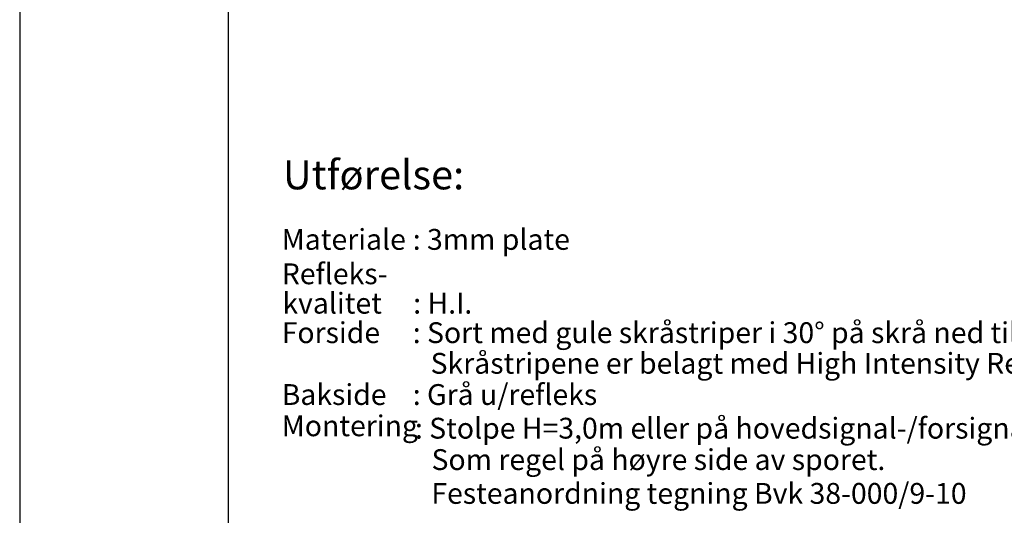
# Model space of a CAD drawing. Extents: x 5577 to 7677, y -18935 to -15965.
# Drawn here: x 5577 to 6759, y -18203 to -17608 of the extents above; entities that cross this region are included whole.
import ezdxf

# ---------------------------------------------------------------- set-up
doc = ezdxf.new("R2010")
doc.units = 0
doc.linetypes.add('CENTERX2', pattern=[101.6, 63.5, -12.7, 12.7, -12.7])
doc.linetypes.add('DASHEDX2', pattern=[38.1, 25.4, -12.7])
doc.layers.get('0').update_dxf_attribs({"linetype": 'CONTINUOUS'})
for name, color, linetype in [('RAMME', 7, 'CONTINUOUS'), ('RAMME-TEKST', 7, 'CONTINUOUS'), ('STOLPE-1', 4, 'DASHEDX2')]:
    doc.layers.add(name, color=color, linetype=linetype)
doc.styles.add('ISO25', font='ISO3098', dxfattribs={"oblique": 0.9})
doc.styles.add('ISO35', font='ISO3098', dxfattribs={"oblique": 0.9})

# ---------------------------------------------------------------- blocks, each defined once
blk = doc.blocks.new('A$C35665201')
at = {"layer": 'RAMME-TEKST', "color": 2, "style": 'ISO25'}
for s, p in [('Refleks-', (-1.2, 34.1, 1270)), ('kvalitet', (-0.5, -1.2, 1270)), (': H.I.', (156.5, -1.2, 1270))]:
    blk.add_text(s, height=25, dxfattribs=at).set_placement(p)
blk = doc.blocks.new('A$C38D6119A')
at = {"layer": 'STOLPE-1', "xscale": 0.5, "yscale": 0.5, "zscale": 0.5}
blk.add_blockref('A$C35665201', (0, 0), dxfattribs=at)
blk = doc.blocks.new('A$C546001CC')
at = {"linetype": 'CENTERX2', "xscale": 2, "yscale": 2, "zscale": 2}
blk.add_blockref('A$C38D6119A', (0, 0), dxfattribs=at)
blk = doc.blocks.new('A$C1D7448B1')
at = {"layer": 'STOLPE-1', "xscale": 2, "yscale": 2, "zscale": 2}
blk.add_blockref('A$C546001CC', (0, 0), dxfattribs=at)
blk = doc.blocks.new('A$C6A021E6C')
at = {"xscale": 0.25, "yscale": 0.25, "zscale": 0.25}
blk.add_blockref('A$C1D7448B1', (0, 0), dxfattribs=at)
blk = doc.blocks.new('A$C6EF3642C')
blk.add_blockref('A$C6A021E6C', (0, 0))
blk = doc.blocks.new('A$C790F6442')
at = {"layer": 'STOLPE-1', "xscale": 2, "yscale": 2, "zscale": 2}
blk.add_blockref('A$C6EF3642C', (0, 0), dxfattribs=at)

msp = doc.modelspace()

# ---------------------------------------------------------------- linework, layer by layer
at = {"layer": 'RAMME', "color": 5}
msp.add_line((5827.3, -16064.9), (5827.3, -18834.9), dxfattribs=at)
at = {"layer": 'RAMME', "color": 4}
msp.add_lwpolyline([(5577.3, -18934.9), (7677.3, -18934.9), (7677.3, -15964.9), (5577.3, -15964.9)], close=True, dxfattribs=at)

# ---------------------------------------------------------------- block references
at = {"layer": 'STOLPE-1'}
msp.add_blockref('A$C790F6442', (5893, -17959.6), dxfattribs=at)

# ---------------------------------------------------------------- texts
at = {"layer": 'RAMME-TEKST', "color": 7, "style": 'ISO35'}
msp.add_text('%%UUtførelse:', height=35, dxfattribs=at).set_placement((5893.2, -17811.6))
at = {"layer": 'RAMME-TEKST', "color": 2, "style": 'ISO25'}
for s, p in [('Materiale', (5891.7, -17884.2)), (': 3mm plate', (6049, -17884.2)), ('Forside', (5891.7, -17996.2)), (': Sort med gule skråstriper i 30° på skrå ned til høyre.', (6049, -17996.2)), ('Skråstripene er belagt med High Intensity Reflex.', (6070.4, -18033)), (': Grå u/refleks', (6049, -18070.5)), ('Bakside', (5891.7, -18070.5)), ('Montering', (5891.7, -18108)), (': Stolpe H=3,0m eller på hovedsignal-/forsignal- eller kontaktledningsmast.', (6051.6, -18110.9)), ('Som regel på høyre side av sporet.', (6071.5, -18148.6)), ('Festeanordning tegning Bvk 38-000/9-10', (6071.3, -18189.2))]:
    msp.add_text(s, height=25, dxfattribs=at).set_placement(p)

doc.saveas('drawing.dxf')
